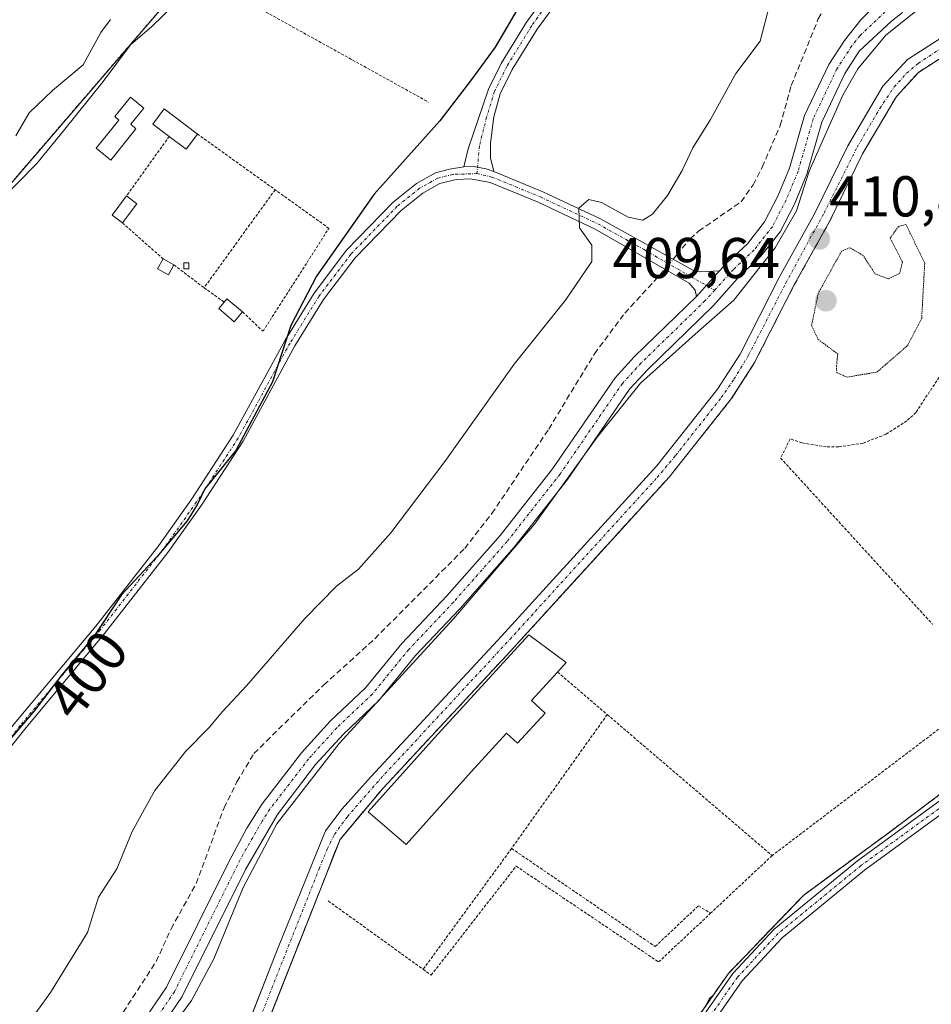
# Model space of a CAD drawing. Units: metres. Extents: x 594770 to 598249, y 4657359 to 4659721.
# Drawn here: x 597731 to 597889, y 4657772 to 4657944 of the extents above; entities that cross this region are included whole.
import ezdxf
from ezdxf.enums import TextEntityAlignment as Align

# ---------------------------------------------------------------- set-up
doc = ezdxf.new("R2010")
doc.units = ezdxf.units.M
doc.header["$MEASUREMENT"] = 0
for name, pattern in [('TRAZO_Y_PUNTO', [1, 0.5, -0.25, 0, -0.25]), ('TRAZOS', [0.75, 0.5, -0.25]), ('TRAZOS2', [0.375, 0.25, -0.125]), ('TRAZOSX2', [1.5, 1, -0.5])]:
    doc.linetypes.add(name, pattern=pattern)
for name, color, linetype, lineweight in [('Agrupación de edificios', 2, 'TRAZOSX2', 0), ('Agrupación de edificios CxS', 19, 'Continuous', 0), ('Alambrada', 19, 'TRAZOS', 0), ('Arbolado forestal', 92, 'TRAZOS', 0), ('Arbolado forestal CxS', 92, 'Continuous', 0), ('Camino', 19, 'Continuous', 0), ('Camino Cxs', 19, 'Continuous', 0), ('Camino eje', 39, 'TRAZO_Y_PUNTO', 13), ('Carátula', 7, 'Continuous', 5), ('Corriente artificial Cxs', 5, 'Continuous', 13), ('Corriente artificial eje', 142, 'TRAZO_Y_PUNTO', 0), ('Corriente artificial lineal', 5, 'TRAZOSX2', 13), ('Corriente artificial lineal oculto', 135, 'TRAZO_Y_PUNTO', 13), ('Corriente artificial superficial', 5, 'Continuous', 13), ('Cultivos herbáceos CxS', 92, 'Continuous', 0), ('Curva de nivel maestra', 36, 'Continuous', 30), ('Curva de nivel normal', 36, 'Continuous', 0), ('Curva de nivel normal depresión', 36, 'TRAZOS2', 0), ('Edificación ligera', 1, 'Continuous', 0), ('Edificación ligera Cxs', 1, 'Continuous', 0), ('Núcleo urbano', 19, 'Continuous', 0), ('Núcleo urbano CxS', 19, 'Continuous', 0), ('Pista no pavimentada', 254, 'Continuous', 13), ('Pista no pavimentada Cxs', 254, 'Continuous', 0), ('Pista pavimentada eje', 135, 'TRAZO_Y_PUNTO', 0), ('Punto de cota en terreno', 7, 'Continuous', 0), ('Rótulo de curva de nivel directora', 19, 'Continuous', 0), ('Rótulo de punto de cota en terreno', 19, 'Continuous', 0), ('Suelo desnudo', 252, 'Continuous', 0), ('Suelo desnudo CxS', 43, 'Continuous', 0), ('Valla', 19, 'TRAZOS', 0)]:
    doc.layers.add(name, color=color, linetype=linetype, lineweight=lineweight)
doc.styles.add('Arial', font='txt', dxfattribs={"height": 0.2})

# ---------------------------------------------------------------- blocks, each defined once
blk = doc.blocks.new('*U162')
at = {"layer": 'Suelo desnudo CxS', "color": 43, "linetype": 'Continuous', "lineweight": 0}
for points in [[(597896.3, 4657940.69, 411.68), (597887.12, 4657934.79, 411.18), (597883.29, 4657930.61, 411.32), (597877.97, 4657921.61, 410.95), (597877.38, 4657920.61, 410.75), (597871.63, 4657908.81, 410.52), (597865.48, 4657897.8, 410.71), (597858.58, 4657884.25, 410.38), (597854.62, 4657878.05, 410.74), (597854.52, 4657877.9, 410.74), (597843.7, 4657864.3, 410.58), (597828.29, 4657847.4, 410.6), (597816.01, 4657833.92, 410.58), (597793.89, 4657810.14, 410.75), (597789.79, 4657805.26, 410.64), (597786.38, 4657801.2, 410.54), (597785.44, 4657798.81, 410.61), (597783.83, 4657794.73, 410.57), (597772.31, 4657765.56, 410.81)], [(597769.42, 4657766.51, 411.34), (597775.47, 4657782.05, 410.94), (597783.82, 4657802.67, 411.19), (597786.76, 4657806.5, 411.16), (597791.73, 4657812.11, 411.49), (597813.86, 4657835.9, 411.31), (597841.47, 4657866.19, 411.44), (597852.14, 4657879.6, 410.98), (597856.04, 4657885.71, 410.65), (597862.9, 4657899.18, 411.02), (597869.04, 4657910.17, 410.45), (597874.81, 4657921.99, 410.47), (597880.93, 4657932.36, 411.32), (597885.22, 4657937.04, 411.43), (597894.89, 4657943.26, 411.36)]]:
    blk.add_polyline3d(points, dxfattribs=at)
blk = doc.blocks.new('5PATER')
at = {"layer": 'Carátula', "linetype": 'Continuous', "lineweight": 5}
h = blk.add_hatch(color=250, dxfattribs=at)
edge = h.paths.add_edge_path()
edge.add_ellipse((0, 0.01), major_axis=(-1.33, -1.34), ratio=0.999422, start_angle=0, end_angle=360)

msp = doc.modelspace()

# ---------------------------------------------------------------- linework, layer by layer
at = {"layer": 'Agrupación de edificios', "color": 2, "linetype": 'TRAZOSX2', "lineweight": 0}
for points in [[(597772.31, 4657765.56, 410.81), (597783.83, 4657794.73, 410.57), (597785.44, 4657798.81, 410.61), (597786.38, 4657801.2, 410.54), (597789.79, 4657805.26, 410.64), (597793.89, 4657810.14, 410.75), (597816.01, 4657833.92, 410.58), (597828.29, 4657847.4, 410.6), (597843.7, 4657864.3, 410.58), (597854.52, 4657877.9, 410.74), (597854.62, 4657878.05, 410.74), (597858.58, 4657884.25, 410.38), (597865.48, 4657897.8, 410.71), (597871.63, 4657908.81, 410.52), (597877.38, 4657920.61, 410.75), (597877.97, 4657921.61, 410.95), (597883.29, 4657930.61, 411.32), (597887.12, 4657934.79, 411.18), (597896.3, 4657940.69, 411.68)], [(597964.67, 4657911.34, 412.56), (597967.37, 4657902.94, 412.5), (597959.75, 4657889.72, 412.68), (597942.29, 4657859.45, 412.89), (597939.22, 4657855.32, 412.86), (597923.66, 4657835.21, 412.93), (597910.75, 4657823.99, 413.08), (597887.87, 4657806.79, 413.08), (597882.18, 4657802.51, 413.15), (597867.15, 4657791.5, 413.27), (597854.03, 4657777.85, 413.36), (597851.41, 4657774.13, 413.41), (597849.96, 4657772.05, 413.34), (597844.82, 4657764.72, 413.32), (597835.08, 4657750.01, 413.38), (597829.9, 4657738.05, 413.75), (597820.05, 4657713.29, 413.85), (597803.12, 4657670.11, 414.06), (597797.4, 4657659, 414.09), (597759.92, 4657686, 413.31), (597741, 4657699.64, 412.31)]]:
    msp.add_polyline3d(points, dxfattribs=at)
at = {"layer": 'Agrupación de edificios CxS', "color": 19, "linetype": 'Continuous', "lineweight": 0}
for points in [[(597772.31, 4657765.56, 410.81), (597783.83, 4657794.73, 410.57), (597785.44, 4657798.81, 410.61), (597786.38, 4657801.2, 410.54), (597789.79, 4657805.26, 410.64), (597793.89, 4657810.14, 410.75), (597816.01, 4657833.92, 410.58), (597828.29, 4657847.4, 410.6), (597843.7, 4657864.3, 410.58), (597854.52, 4657877.9, 410.74), (597854.62, 4657878.05, 410.74), (597858.58, 4657884.25, 410.38), (597865.48, 4657897.8, 410.71), (597871.63, 4657908.81, 410.52), (597877.38, 4657920.61, 410.75), (597877.97, 4657921.61, 410.95), (597883.29, 4657930.61, 411.32), (597887.12, 4657934.79, 411.18), (597896.3, 4657940.69, 411.68)], [(597910.75, 4657823.99, 413.08), (597887.87, 4657806.79, 413.08), (597882.18, 4657802.51, 413.15), (597867.15, 4657791.5, 413.27), (597854.03, 4657777.85, 413.36), (597851.41, 4657774.13, 413.41), (597849.96, 4657772.05, 413.34)]]:
    msp.add_polyline3d(points, dxfattribs=at)
at = {"layer": 'Alambrada', "color": 19, "linetype": 'TRAZOS', "lineweight": 0}
for points in [[(597767.39, 4657950.86, 400), (597772.82, 4657945.65, 399.37), (597801.8, 4657929.6, 400.23)], [(597741, 4657699.64, 413.05), (597797.4, 4657659, 414.52), (597803.12, 4657670.11, 415.16), (597820.05, 4657713.29, 414.64), (597829.9, 4657738.05, 413.96), (597835.08, 4657750.01, 413.81), (597844.82, 4657764.72, 413.49), (597854.03, 4657777.85, 413.78), (597867.15, 4657791.5, 413.31), (597882.18, 4657802.51, 413.35), (597910.75, 4657823.99, 413.07), (597923.66, 4657835.21, 412.96), (597939.22, 4657855.32, 413), (597942.29, 4657859.45, 412.92), (597967.37, 4657902.94, 412.54), (597964.67, 4657911.34, 414.03)], [(597899.98, 4657902.63, 410.47), (597896.25, 4657902.43, 410.87), (597895.42, 4657900.56, 410.9), (597894.75, 4657893.23, 410.68), (597892.75, 4657886.15, 410.81), (597890.71, 4657881.68, 410.65), (597886.67, 4657875.54, 410.59), (597885.07, 4657874.09, 410.66), (597881.47, 4657871.75, 410.73), (597877.46, 4657870.21, 410.72), (597873.21, 4657869.55, 410.73), (597871.06, 4657869.56, 410.7), (597866.82, 4657870.26, 410.57), (597864.78, 4657870.95, 410.49), (597863.11, 4657867.61, 410.33), (597889.59, 4657838.64, 410.35)], [(597824.27, 4657830.33, 410.37), (597832.91, 4657822.94, 410.38)], [(597899.6, 4657827.18, 410.49), (597861.67, 4657798.4, 410.49), (597861.63, 4657798.37, 410.49)], [(597832.91, 4657822.94, 410.38), (597816.25, 4657799.6, 410.73)], [(597832.91, 4657822.94, 410.38), (597861.63, 4657798.37, 410.49)], [(597816.25, 4657799.6, 410.73), (597800.85, 4657778.56, 410.61)], [(597816.25, 4657799.6, 410.73), (597841.28, 4657782.53, 410.71), (597848.79, 4657789.62, 410.48), (597850.91, 4657788.32, 410.56)], [(597861.63, 4657798.37, 410.49), (597850.91, 4657788.32, 410.56)], [(597800.85, 4657778.56, 410.61), (597802.26, 4657777.54, 410.61), (597817.05, 4657796.52, 410.65), (597841.86, 4657779.84, 410.55), (597850.91, 4657788.32, 410.56)], [(597784.33, 4657790.46, 410.82), (597800.85, 4657778.56, 410.61)]]:
    msp.add_polyline3d(points, dxfattribs=at)
at = {"layer": 'Arbolado forestal', "color": 92, "linetype": 'TRAZOS', "lineweight": 0}
msp.add_polyline3d([(597552.76, 4657843.79, 386.05), (597560.2, 4657838.96, 387.02), (597590.17, 4657828.41, 391.36), (597613.08, 4657826.06, 394.83), (597641.48, 4657831.74, 394.92), (597646.11, 4657832.66, 395.81), (597646.4, 4657832.9, 395.78), (597685.95, 4657865.34, 395.1), (597758.48, 4657949.66, 393.99), (597801.01, 4658012.07, 386.65), (597814.24, 4658019.17, 391.31), (597836.52, 4658037.4, 390.97), (597856.1, 4658062.38, 389.97), (597866.88, 4658068.11, 390.88), (597877.7, 4658073.86, 393.77), (597896.61, 4658057.66, 398.68)], dxfattribs=at)
at = {"layer": 'Arbolado forestal CxS', "color": 92, "linetype": 'Continuous', "lineweight": 0}
msp.add_polyline3d([(597896.61, 4658057.66, 398.68), (597877.71, 4658073.86, 393.77), (597866.88, 4658068.11, 390.88), (597856.1, 4658062.38, 389.97), (597836.52, 4658037.4, 390.97), (597814.24, 4658019.17, 391.31), (597801.01, 4658012.07, 386.65), (597758.48, 4657949.66, 393.99), (597685.95, 4657865.34, 395.1), (597646.11, 4657832.66, 395.81), (597613.08, 4657826.06, 394.83), (597590.17, 4657828.41, 391.36)], dxfattribs=at)
at = {"layer": 'Camino', "color": 19, "linetype": 'Continuous', "lineweight": 0}
for points in [[(597807.93, 4657918.34, 402.66), (597808.67, 4657921.45, 402.16), (597812.24, 4657931.86, 401.23), (597814.45, 4657936.33, 400.62), (597818.86, 4657943.54, 400.33), (597826.59, 4657954.08, 400.81), (597838.25, 4657970.82, 398.69), (597853.54, 4657993.79, 397.71), (597861.21, 4658007.71, 396.74), (597873.66, 4658030.94, 396.77), (597887.14, 4658058.86, 396.53), (597889.12, 4658057.9, 396.85), (597875.62, 4658029.94, 397.16), (597863.14, 4658006.66, 397.28), (597855.42, 4657992.64, 397.91), (597840.07, 4657969.58, 398.86), (597828.39, 4657952.82, 401.11), (597820.69, 4657942.34, 401.02), (597816.36, 4657935.28, 401.21), (597814.27, 4657931.02, 401.31), (597813.17, 4657927.02, 401.59), (597812.61, 4657922.43, 402.07), (597812.59, 4657919.88, 402.43), (597813.17, 4657917.5, 402.54)], [(597805.74, 4657672.74, 414.21), (597806.85, 4657675.54, 414.24), (597813.34, 4657692.8, 414.07), (597824.64, 4657720.72, 413.9), (597834.04, 4657745.04, 413.7), (597839.11, 4657754.79, 413.39), (597842.9, 4657760.77, 413.37), (597854.79, 4657777.83, 413.47), (597861.97, 4657785.57, 413.37), (597876.48, 4657797.44, 413.22), (597897.15, 4657812.55, 413.08), (597914.74, 4657826.03, 413.12), (597919.93, 4657830.29, 413.06), (597930.65, 4657840.75, 413.1), (597935.28, 4657846.57, 413.09), (597945.95, 4657861.65, 413.05), (597962.98, 4657891.3, 412.69), (597967.88, 4657900.24, 412.55), (597972.94, 4657907.88, 412.47), (597978.64, 4657914.01, 412.54), (597983.54, 4657918.81, 412.55), (597987.79, 4657925.03, 412.6), (597989.71, 4657928.25, 412.57)], [(597699.03, 4657792.89, 400.04), (597700.8, 4657793.45, 399.97), (597703.52, 4657794.69, 399.92), (597707.79, 4657797.28, 399.82), (597711.73, 4657800.37, 399.97), (597720.65, 4657810.08, 399.81), (597729.91, 4657821.67, 399.82), (597743.83, 4657838.3, 399.63), (597754.8, 4657852.36, 399.74), (597760.57, 4657860.52, 399.41), (597767.78, 4657871.59, 399.52), (597776.8, 4657888.13, 399.75), (597781.86, 4657896.34, 400.35), (597787.52, 4657903.79, 400.32), (597795.65, 4657912.2, 401.51), (597799.67, 4657915.43, 401.74), (597802.99, 4657917.3, 402.19), (597805.46, 4657917.91, 402.47), (597807.93, 4657918.34, 402.66)], [(597807.93, 4657918.34, 402.66), (597809.68, 4657918.38, 402.71), (597811.82, 4657917.98, 402.69), (597813.17, 4657917.5, 402.54)], [(597807.93, 4657918.34, 402.66), (597809.68, 4657918.38, 402.71), (597811.82, 4657917.98, 402.69), (597813.17, 4657917.5, 402.54)], [(597813.17, 4657917.5, 402.54), (597821.69, 4657913.99, 403.87), (597831.75, 4657909.29, 405.37), (597847.8, 4657900.31, 408.12), (597849.17, 4657900.04, 408.25), (597852.49, 4657900.2, 408.51)], [(597848.44, 4657895.76, 408.52), (597848.22, 4657896.84, 408.41), (597847.17, 4657898.1, 408.22), (597830.84, 4657907.5, 405.31), (597820.89, 4657912.16, 403.78), (597812.5, 4657915.62, 402.53), (597809.11, 4657916.24, 402.51), (597806.59, 4657916.13, 402.47), (597803.74, 4657915.42, 402.25), (597800.8, 4657913.77, 402.12), (597797, 4657910.72, 401.82), (597789.04, 4657902.48, 400.99), (597783.51, 4657895.2, 400.9), (597778.53, 4657887.13, 400.46), (597769.5, 4657870.56, 400.11), (597762.23, 4657859.39, 400.09), (597756.4, 4657851.16, 400.55), (597745.38, 4657837.05, 400.41), (597731.46, 4657820.41, 400.36), (597722.17, 4657808.78, 400.34)], [(597852.49, 4657900.2, 408.51), (597848.44, 4657895.76, 408.52)], [(597898.38, 4657810.91, 413.16), (597877.74, 4657795.82, 413.36), (597863.38, 4657784.07, 413.57), (597856.39, 4657776.54, 413.75), (597844.61, 4657759.63, 413.64)]]:
    msp.add_polyline3d(points, dxfattribs=at)
at = {"layer": 'Camino Cxs', "color": 19, "linetype": 'Continuous', "lineweight": 0}
for points in [[(597828.39, 4657952.82, 401.11), (597820.69, 4657942.34, 401.02), (597816.36, 4657935.28, 401.21), (597814.27, 4657931.02, 401.31), (597813.17, 4657927.02, 401.59), (597812.61, 4657922.43, 402.07), (597812.59, 4657919.88, 402.43), (597813.17, 4657917.5, 402.54), (597813.17, 4657917.5, 402.54), (597811.82, 4657917.98, 402.69), (597809.68, 4657918.38, 402.71), (597807.93, 4657918.34, 402.66), (597808.67, 4657921.45, 402.16), (597812.24, 4657931.86, 401.23), (597814.45, 4657936.33, 400.62), (597818.86, 4657943.54, 400.33), (597826.59, 4657954.08, 400.81)], [(597729.91, 4657821.67, 399.82), (597743.83, 4657838.3, 399.63), (597754.8, 4657852.36, 399.74), (597760.57, 4657860.52, 399.41), (597767.78, 4657871.59, 399.52), (597776.8, 4657888.13, 399.75), (597781.86, 4657896.34, 400.35), (597787.52, 4657903.79, 400.32), (597795.65, 4657912.2, 401.51), (597799.67, 4657915.43, 401.74), (597802.99, 4657917.3, 402.19), (597805.46, 4657917.91, 402.47), (597807.93, 4657918.34, 402.66), (597809.68, 4657918.38, 402.71), (597811.82, 4657917.98, 402.69), (597813.17, 4657917.5, 402.54), (597813.17, 4657917.5, 402.54), (597821.69, 4657913.99, 403.87), (597831.75, 4657909.29, 405.37), (597847.8, 4657900.31, 408.12), (597849.17, 4657900.04, 408.25), (597852.49, 4657900.2, 408.51), (597848.44, 4657895.76, 408.52), (597848.22, 4657896.84, 408.41), (597847.17, 4657898.1, 408.22), (597830.84, 4657907.5, 405.31), (597820.89, 4657912.16, 403.78), (597812.5, 4657915.62, 402.53), (597809.11, 4657916.24, 402.51), (597806.59, 4657916.13, 402.47), (597803.74, 4657915.42, 402.25), (597800.8, 4657913.77, 402.12), (597797, 4657910.72, 401.82), (597789.04, 4657902.48, 400.99), (597783.51, 4657895.2, 400.9), (597778.53, 4657887.13, 400.46), (597769.5, 4657870.56, 400.11), (597762.23, 4657859.39, 400.09), (597756.4, 4657851.16, 400.55), (597745.38, 4657837.05, 400.41), (597731.46, 4657820.41, 400.36), (597722.17, 4657808.78, 400.34)], [(597842.9, 4657760.77, 413.37), (597854.79, 4657777.83, 413.47), (597861.97, 4657785.57, 413.37), (597876.48, 4657797.44, 413.22), (597897.15, 4657812.55, 413.08)], [(597898.38, 4657810.91, 413.16), (597877.74, 4657795.82, 413.36), (597863.38, 4657784.07, 413.57), (597856.39, 4657776.54, 413.75), (597844.61, 4657759.63, 413.64)]]:
    msp.add_polyline3d(points, dxfattribs=at)
at = {"layer": 'Camino eje', "color": 39, "linetype": 'TRAZO_Y_PUNTO', "lineweight": 13}
for points in [[(597888.13, 4658058.38, 396.65), (597874.64, 4658030.44, 396.95), (597862.18, 4658007.19, 396.96), (597854.48, 4657993.22, 397.79), (597839.16, 4657970.2, 398.77), (597827.49, 4657953.45, 401.03), (597822.72, 4657947.13, 401.08), (597819.78, 4657942.94, 400.71), (597815.41, 4657935.81, 400.96), (597813.26, 4657931.44, 401.28), (597811.9, 4657926.97, 401.69), (597810.64, 4657921.94, 402.23), (597810.23, 4657917.15, 402.61)], [(597810.23, 4657917.15, 402.61), (597806.03, 4657917.02, 402.48), (597803.37, 4657916.36, 402.23), (597800.24, 4657914.6, 401.96), (597796.33, 4657911.46, 401.75), (597788.28, 4657903.14, 400.68), (597782.69, 4657895.77, 400.62), (597777.67, 4657887.63, 400.11), (597768.64, 4657871.08, 399.81), (597761.4, 4657859.96, 399.69), (597755.6, 4657851.76, 400.13), (597744.61, 4657837.68, 400), (597730.69, 4657821.04, 400.07), (597721.41, 4657809.43, 400.05), (597712.42, 4657799.63, 400.31), (597708.36, 4657796.46, 400.14), (597703.99, 4657793.81, 400.15), (597701.16, 4657792.51, 400.3), (597698.72, 4657791.74, 400.35), (597698.17, 4657791.6, 400.35)], [(597810.23, 4657917.15, 402.61), (597812.84, 4657916.56, 402.56), (597821.29, 4657913.08, 404.03), (597831.3, 4657908.4, 405.48), (597839.32, 4657903.91, 406.83), (597847.49, 4657899.21, 408.17), (597851.63, 4657896.85, 408.67)], [(597897.77, 4657811.73, 413.12), (597877.11, 4657796.63, 413.29), (597862.68, 4657784.82, 413.48), (597855.59, 4657777.19, 413.62), (597843.76, 4657760.2, 413.51), (597840, 4657754.28, 413.57), (597834.98, 4657744.62, 413.84), (597825.6, 4657720.34, 413.97), (597814.31, 4657692.45, 414.11), (597810.66, 4657682.21, 414.18), (597807.75, 4657673.69, 414.28), (597807.49, 4657671.44, 414.3)]]:
    msp.add_polyline3d(points, dxfattribs=at)
at = {"layer": 'Corriente artificial Cxs', "color": 5, "linetype": 'Continuous', "lineweight": 13}
for points in [[(597760.06, 4657742.48, 411.29), (597775.47, 4657782.05, 410.94), (597783.82, 4657802.67, 411.19), (597786.76, 4657806.5, 411.16), (597791.73, 4657812.11, 411.49), (597813.86, 4657835.9, 411.31), (597841.47, 4657866.19, 411.44), (597852.14, 4657879.6, 410.98), (597856.04, 4657885.71, 410.65), (597862.9, 4657899.18, 411.02), (597869.04, 4657910.17, 410.45), (597874.81, 4657921.99, 410.47), (597880.93, 4657932.36, 411.32), (597885.22, 4657937.04, 411.43), (597894.89, 4657943.26, 411.36)], [(597896.3, 4657940.69, 411.68), (597887.12, 4657934.79, 411.18), (597883.29, 4657930.61, 411.32), (597877.38, 4657920.61, 410.75), (597871.63, 4657908.81, 410.52), (597865.48, 4657897.8, 410.71), (597858.58, 4657884.25, 410.38), (597854.52, 4657877.9, 410.74), (597843.7, 4657864.3, 410.58), (597816.01, 4657833.92, 410.58), (597793.89, 4657810.14, 410.75), (597786.38, 4657801.2, 410.54), (597762.75, 4657741.35, 411.37)]]:
    msp.add_polyline3d(points, dxfattribs=at)
at = {"layer": 'Corriente artificial eje', "color": 142, "linetype": 'TRAZO_Y_PUNTO', "lineweight": 0}
msp.add_polyline3d([(597761.17, 4657741.53, 410.91), (597782.74, 4657796.08, 410.74), (597784.16, 4657799.51, 410.84), (597785.4, 4657802.06, 410.78), (597787.66, 4657805.13, 410.81), (597792.71, 4657810.98, 411.05), (597815.95, 4657836.03, 410.79), (597841.6, 4657864.22, 410.73), (597844.83, 4657868.07, 411.01), (597852.77, 4657878.13, 410.87), (597854.98, 4657881.34, 410.7), (597857.54, 4657885.53, 410.53), (597864.01, 4657898.07, 410.96), (597870.67, 4657910.29, 410.53), (597876.45, 4657921.75, 410.49), (597880.38, 4657928.52, 410.63), (597882.9, 4657932.25, 411.35), (597885.06, 4657934.64, 411.17), (597887.08, 4657936.35, 411.37), (597892.92, 4657940.24, 411.15)], dxfattribs=at)
at = {"layer": 'Corriente artificial lineal', "color": 5, "linetype": 'TRAZOSX2', "lineweight": 13}
for points in [[(597844.38, 4657902.23, 407.64), (597845.01, 4657902.98, 407.65), (597847.34, 4657905.82, 407.43), (597848.88, 4657907.16, 407.53), (597856.23, 4657912.26, 408.34), (597858.31, 4657915.22, 408.4), (597859.92, 4657918.3, 408.45), (597863.05, 4657925.56, 408.56), (597864.96, 4657932.48, 408.43), (597869.68, 4657944.11, 408.2), (597877.82, 4657957.95, 408.23), (597880.23, 4657963.83, 407.63), (597882.47, 4657975.13, 406.49), (597888.35, 4657991.29, 406.45), (597893.41, 4657999.94, 406.79)], [(597747, 4657768.58, 408.53), (597754.34, 4657779.92, 408.22), (597756.96, 4657785.61, 408.33), (597761.32, 4657793.48, 408.65), (597766.17, 4657806.67, 408.47), (597768.43, 4657811.22, 408.49), (597771.38, 4657816.17, 408.44), (597783.57, 4657828.1, 408.61), (597792.43, 4657836.14, 408.74), (597808.1, 4657851.88, 409.1), (597812.83, 4657857.96, 409.01), (597822.73, 4657872.67, 408.69), (597830.69, 4657885.76, 408.08), (597835.97, 4657892.87, 408.01), (597842.08, 4657899.49, 407.65), (597842.95, 4657900.53, 407.64)]]:
    msp.add_polyline3d(points, dxfattribs=at)
at = {"layer": 'Corriente artificial lineal oculto', "color": 135, "linetype": 'TRAZO_Y_PUNTO', "lineweight": 13}
msp.add_polyline3d([(597842.95, 4657900.53, 407.64), (597844.38, 4657902.23, 407.64)], dxfattribs=at)
at = {"layer": 'Corriente artificial superficial', "color": 5, "linetype": 'Continuous', "lineweight": 13}
for points in [[(597760.06, 4657742.48, 411.29), (597775.47, 4657782.05, 410.94), (597783.82, 4657802.67, 411.19), (597786.76, 4657806.5, 411.16), (597791.73, 4657812.11, 411.49), (597813.86, 4657835.9, 411.31), (597841.47, 4657866.19, 411.44), (597852.14, 4657879.6, 410.98), (597856.04, 4657885.71, 410.65), (597862.9, 4657899.18, 411.02), (597869.04, 4657910.17, 410.45), (597874.81, 4657921.99, 410.47), (597880.93, 4657932.36, 411.32), (597885.22, 4657937.04, 411.43), (597894.89, 4657943.26, 411.36)], [(597896.3, 4657940.69, 411.68), (597887.12, 4657934.79, 411.18), (597883.29, 4657930.61, 411.32), (597877.38, 4657920.61, 410.75), (597871.63, 4657908.81, 410.52), (597865.48, 4657897.8, 410.71), (597858.58, 4657884.25, 410.38), (597854.52, 4657877.9, 410.74), (597843.7, 4657864.3, 410.58), (597816.01, 4657833.92, 410.58), (597793.89, 4657810.14, 410.75), (597786.38, 4657801.2, 410.54), (597762.75, 4657741.35, 411.37)]]:
    msp.add_polyline3d(points, dxfattribs=at)
at = {"layer": 'Cultivos herbáceos CxS', "color": 92, "linetype": 'Continuous', "lineweight": 0}
for points in [[(597552.76, 4657843.79, 386.05), (597560.2, 4657838.96, 387.02), (597590.17, 4657828.41, 391.36), (597613.08, 4657826.06, 394.83), (597641.48, 4657831.74, 394.92), (597646.11, 4657832.66, 395.81), (597646.4, 4657832.9, 395.78), (597685.95, 4657865.34, 395.1), (597758.48, 4657949.66, 393.99), (597801.01, 4658012.07, 386.65), (597814.24, 4658019.17, 391.31), (597836.52, 4658037.4, 390.97), (597856.1, 4658062.38, 389.97), (597866.88, 4658068.11, 390.88), (597877.7, 4658073.86, 393.77), (597896.61, 4658057.66, 398.68)], [(597590.17, 4657828.41, 391.36), (597613.08, 4657826.06, 394.83), (597646.11, 4657832.66, 395.81), (597685.95, 4657865.34, 395.1), (597758.48, 4657949.66, 393.99), (597801.01, 4658012.07, 386.65), (597814.24, 4658019.17, 391.31), (597836.52, 4658037.4, 390.97), (597856.1, 4658062.38, 389.97), (597866.88, 4658068.11, 390.88), (597877.71, 4658073.86, 393.77), (597896.61, 4658057.66, 398.68)], [(597737.14, 4657703.02, 410.86), (597743.12, 4657710.21, 411.66), (597746.99, 4657715.86, 411.43), (597750.1, 4657721.38, 411.3), (597753.67, 4657728.59, 412.45), (597754.58, 4657730.42, 412), (597760.06, 4657742.48, 411.29), (597769.42, 4657766.51, 411.34), (597775.47, 4657782.05, 410.94), (597783.82, 4657802.67, 411.19), (597786.76, 4657806.5, 411.16), (597791.73, 4657812.11, 411.49), (597813.86, 4657835.9, 411.31), (597841.47, 4657866.19, 411.44), (597852.14, 4657879.6, 410.98), (597856.04, 4657885.71, 410.65), (597862.9, 4657899.18, 411.02), (597869.04, 4657910.17, 410.45), (597874.81, 4657921.99, 410.47), (597880.93, 4657932.36, 411.32), (597885.22, 4657937.04, 411.43), (597894.89, 4657943.26, 411.36)], [(597894.89, 4657943.26, 411.36), (597885.22, 4657937.04, 411.43), (597880.93, 4657932.36, 411.32), (597874.81, 4657921.99, 410.47), (597869.04, 4657910.17, 410.45), (597862.9, 4657899.18, 411.02), (597856.04, 4657885.71, 410.65), (597852.14, 4657879.6, 410.98), (597841.47, 4657866.19, 411.44), (597813.86, 4657835.9, 411.31), (597791.73, 4657812.11, 411.49), (597786.76, 4657806.5, 411.16), (597783.82, 4657802.67, 411.19), (597775.47, 4657782.05, 410.94), (597769.42, 4657766.51, 411.34)], [(597740.99, 4657699.64, 412.31), (597759.92, 4657686, 413.31), (597797.4, 4657659, 414.09), (597803.12, 4657670.11, 414.06), (597820.05, 4657713.29, 413.85), (597829.9, 4657738.05, 413.75), (597835.08, 4657750.01, 413.38), (597844.82, 4657764.73, 413.32), (597849.96, 4657772.05, 413.34), (597850.69, 4657773.41, 413.38), (597851.41, 4657774.13, 413.41), (597854.03, 4657777.85, 413.36), (597867.15, 4657791.5, 413.27), (597882.18, 4657802.51, 413.15), (597887.87, 4657806.79, 413.08), (597910.75, 4657823.99, 413.08), (597923.66, 4657835.21, 412.93), (597939.22, 4657855.32, 412.86), (597942.29, 4657859.45, 412.89), (597959.75, 4657889.72, 412.68)], [(597849.96, 4657772.05, 413.34), (597850.69, 4657773.41, 413.38), (597851.41, 4657774.13, 413.41), (597854.03, 4657777.85, 413.36), (597867.15, 4657791.5, 413.27), (597882.18, 4657802.51, 413.15), (597887.87, 4657806.79, 413.08), (597910.75, 4657823.99, 413.08)]]:
    msp.add_polyline3d(points, dxfattribs=at)
at = {"layer": 'Curva de nivel maestra', "color": 36, "linetype": 'Continuous', "lineweight": 30}
msp.add_polyline3d([(597818.45, 4657947.9, 400), (597815.96, 4657943.55, 400), (597813.41, 4657939.17, 400), (597809.28, 4657933.56, 400), (597803.77, 4657926.32, 400), (597792.34, 4657913.57, 400), (597782.3, 4657899.27, 400), (597777.82, 4657890.7, 400), (597774.62, 4657880.86, 400), (597768.23, 4657868.91, 400), (597762.83, 4657862.25, 400), (597761.56, 4657859.58, 400), (597759.75, 4657856.69, 400), (597754.45, 4657850.43, 400), (597748.34, 4657843.76, 400), (597743.48, 4657836.5, 400), (597737.9, 4657829.83, 400), (597733.23, 4657823.72, 400), (597727.23, 4657816.7, 400)], dxfattribs=at)
at = {"layer": 'Curva de nivel normal', "color": 36, "linetype": 'Continuous', "lineweight": 0}
for points in [[(597755.25, 4657765.91, 410), (597760.53, 4657773.12, 410), (597764.38, 4657780.41, 410), (597769.52, 4657792.79, 410), (597775.38, 4657803.91, 410), (597786.22, 4657817.91, 410), (597806.14, 4657839.58, 410), (597820.22, 4657856.07, 410), (597831.16, 4657871.22, 410), (597838.72, 4657880.65, 410), (597848.22, 4657889.17, 410), (597854.99, 4657895.1, 410), (597862.15, 4657904.21, 410), (597865.89, 4657910.68, 410), (597868.06, 4657917.59, 410), (597873.92, 4657930.81, 410), (597876.56, 4657935.41, 410), (597881.43, 4657941.27, 410), (597888.95, 4657947.26, 410), (597891.85, 4657950.08, 410)], [(597733.4, 4657770.98, 405), (597735.94, 4657774.5, 405), (597742.42, 4657784.98, 405), (597744.34, 4657791.1, 405), (597747.48, 4657796.08, 405), (597750.18, 4657802.56, 405), (597754.11, 4657809.69, 405), (597759.53, 4657816.56, 405), (597763.56, 4657820.67, 405), (597765.94, 4657823.55, 405), (597770.07, 4657827.95, 405), (597780.27, 4657839.64, 405), (597785.78, 4657845.32, 405), (597789.58, 4657848.26, 405), (597795.24, 4657854.61, 405), (597804.61, 4657867.03, 405), (597816.71, 4657883.94, 405), (597825.63, 4657895.11, 405), (597830.22, 4657901.84, 405), (597830.26, 4657904.67, 405), (597828.11, 4657907.72, 405), (597827.95, 4657911.13, 405), (597829.69, 4657912.65, 405), (597831.89, 4657912.13, 405), (597836.56, 4657909.58, 405), (597839.14, 4657909.05, 405), (597840.82, 4657910.07, 405), (597843.43, 4657913.34, 405), (597845.96, 4657917.71, 405), (597847.82, 4657921.63, 405), (597850.9, 4657926.58, 405), (597855.3, 4657934.57, 405), (597859.56, 4657940.24, 405), (597861.26, 4657946.73, 405)], [(597757.38, 4657946.42, 395), (597753.59, 4657942.76, 395), (597749.89, 4657939.59, 395), (597745.11, 4657933.19, 395), (597738.23, 4657924.62, 395), (597733.57, 4657918.91, 395), (597726.57, 4657911.84, 395)], [(597746.42, 4657943.99, 390), (597744.74, 4657941.73, 390), (597741.67, 4657936.1, 390), (597736.28, 4657931.61, 390), (597732.22, 4657927.74, 390), (597729.89, 4657923.72, 390)]]:
    msp.add_polyline3d(points, dxfattribs=at)
at = {"layer": 'Curva de nivel normal depresión', "color": 36, "linetype": 'TRAZOS2', "lineweight": 0}
msp.add_polyline3d([(597874.68, 4657881.72, 410), (597879.88, 4657882.57, 410), (597885.2, 4657887.19, 410), (597887.68, 4657891.9, 410), (597888.21, 4657901.58, 410), (597884.94, 4657908.29, 410), (597883.65, 4657907.96, 410), (597882.2, 4657905.91, 410), (597884.32, 4657901.76, 410), (597883.83, 4657899.74, 410), (597881.84, 4657898.82, 410), (597879.58, 4657899.7, 410), (597877.47, 4657902.9, 410), (597875.15, 4657904.25, 410), (597873.73, 4657903.64, 410), (597869.68, 4657896.35, 410), (597868.5, 4657890.68, 410), (597869.64, 4657888.27, 410), (597873.05, 4657885.74, 410), (597872.86, 4657883.72, 410), (597872.88, 4657882.47, 410), (597874.68, 4657881.72, 410)], dxfattribs=at)
at = {"layer": 'Edificación ligera', "color": 1, "linetype": 'Continuous', "lineweight": 0}
for points in [[(597750.84, 4657924.94, 399.83), (597746.47, 4657919.52, 399.47), (597743.91, 4657921.58, 399.34), (597747.86, 4657926.48, 399.87), (597747.13, 4657927.08, 399.4), (597749.87, 4657930.47, 399.15), (597752.23, 4657928.56, 399.23), (597749.95, 4657925.74, 400.02), (597750.84, 4657924.94, 399.83)], [(597756.63, 4657923.62, 399.49), (597753.76, 4657925.77, 399.54), (597755.74, 4657928.41, 399.19), (597761.52, 4657924.07, 398.45)], [(597761.57, 4657924.03, 398.42), (597759.6, 4657921.4, 399.13), (597756.63, 4657923.62, 399.49)], [(597761.52, 4657924.07, 398.45), (597761.57, 4657924.03, 398.42)], [(597748.48, 4657908.58, 399.65), (597746.68, 4657909.93, 399.93), (597749.18, 4657913.26, 399.54)], [(597749.18, 4657913.26, 399.54), (597750.98, 4657911.91, 398.87)], [(597750.98, 4657911.91, 398.87), (597748.48, 4657908.58, 399.65)], [(597757.45, 4657901.26, 397.62), (597756.48, 4657899.51, 397.77), (597754.6, 4657900.55, 397.71), (597755.57, 4657902.3, 397.25)], [(597755.57, 4657902.3, 397.25), (597757.45, 4657901.26, 397.62)], [(597760.02, 4657900.55, 399.09), (597759.19, 4657900.55, 398.56), (597759.19, 4657901.59, 398.94), (597760.02, 4657901.59, 399.74), (597760.02, 4657900.55, 399.09)], [(597766.21, 4657894.77, 399.36), (597766.69, 4657895.34, 399.14), (597769.4, 4657893.05, 399.18)], [(597769.4, 4657893.05, 399.18), (597767.96, 4657891.34, 399.58), (597765.25, 4657893.63, 399.22), (597766.21, 4657894.77, 399.36)], [(597822.11, 4657823.18, 410.38), (597817.3, 4657817.93, 410.41), (597815.39, 4657819.68, 410.35), (597809.23, 4657812.98, 410.4), (597797.87, 4657800.29, 410.42), (597791.25, 4657805.98, 411.09), (597802.81, 4657818.88, 410.99), (597819.27, 4657836.81, 411.76), (597825.78, 4657831.98, 410.39), (597824.27, 4657830.33, 410.37)], [(597824.27, 4657830.33, 410.37), (597819.72, 4657825.37, 410.35), (597822.11, 4657823.18, 410.38)]]:
    msp.add_polyline3d(points, dxfattribs=at)
at = {"layer": 'Edificación ligera Cxs', "color": 1, "linetype": 'Continuous', "lineweight": 0}
for points in [[(597750.84, 4657924.94, 399.83), (597746.47, 4657919.52, 399.47), (597743.91, 4657921.58, 399.34), (597747.86, 4657926.48, 399.87), (597747.13, 4657927.08, 399.4), (597749.87, 4657930.47, 399.15), (597752.23, 4657928.56, 399.23), (597749.95, 4657925.74, 400.02), (597750.84, 4657924.94, 399.83)], [(597761.57, 4657924.03, 398.42), (597759.6, 4657921.4, 399.13), (597756.63, 4657923.62, 399.49), (597753.76, 4657925.77, 399.54), (597755.74, 4657928.41, 399.19), (597761.52, 4657924.07, 398.45), (597761.57, 4657924.03, 398.42)], [(597750.98, 4657911.91, 398.87), (597748.48, 4657908.58, 399.65), (597746.68, 4657909.93, 399.93), (597749.18, 4657913.26, 399.54), (597750.98, 4657911.91, 398.87)], [(597757.45, 4657901.26, 397.62), (597756.48, 4657899.51, 397.77), (597754.6, 4657900.55, 397.71), (597755.57, 4657902.3, 397.25), (597757.45, 4657901.26, 397.62)], [(597760.02, 4657900.55, 399.09), (597759.19, 4657900.55, 398.56), (597759.19, 4657901.59, 398.94), (597760.02, 4657901.59, 399.74), (597760.02, 4657900.55, 399.09)], [(597769.4, 4657893.05, 399.18), (597767.96, 4657891.34, 399.58), (597765.25, 4657893.63, 399.22), (597766.21, 4657894.77, 399.36), (597766.69, 4657895.34, 399.14), (597769.4, 4657893.05, 399.18)], [(597822.11, 4657823.18, 410.38), (597817.3, 4657817.93, 410.41), (597815.39, 4657819.68, 410.35), (597809.23, 4657812.98, 410.4), (597797.87, 4657800.29, 410.42), (597791.25, 4657805.98, 411.09), (597802.81, 4657818.88, 410.99), (597819.27, 4657836.81, 411.76), (597825.78, 4657831.98, 410.39), (597824.27, 4657830.33, 410.37), (597819.72, 4657825.37, 410.35), (597822.11, 4657823.18, 410.38)]]:
    msp.add_polyline3d(points, close=True, dxfattribs=at)
at = {"layer": 'Núcleo urbano', "color": 19, "linetype": 'Continuous', "lineweight": 0}
for points in [[(597896.3, 4657940.69, 411.68), (597887.12, 4657934.79, 411.18), (597883.29, 4657930.61, 411.31), (597877.97, 4657921.61, 410.95), (597877.38, 4657920.61, 410.75), (597871.63, 4657908.81, 410.52), (597865.48, 4657897.8, 410.71), (597858.58, 4657884.25, 410.38), (597854.62, 4657878.05, 410.74), (597854.52, 4657877.9, 410.74), (597843.7, 4657864.3, 410.58), (597828.29, 4657847.4, 410.6), (597816.01, 4657833.92, 410.58), (597793.89, 4657810.14, 410.75), (597789.79, 4657805.26, 410.64), (597786.38, 4657801.2, 410.54), (597785.44, 4657798.82, 410.61), (597783.83, 4657794.73, 410.57), (597772.31, 4657765.56, 410.81)], [(597740.99, 4657699.64, 412.31), (597759.92, 4657686, 413.31), (597797.4, 4657659, 414.09), (597803.12, 4657670.11, 414.06), (597820.05, 4657713.29, 413.85), (597829.9, 4657738.05, 413.75), (597835.08, 4657750.01, 413.38), (597844.82, 4657764.73, 413.32), (597849.96, 4657772.05, 413.34), (597850.69, 4657773.41, 413.38), (597851.41, 4657774.13, 413.41), (597854.03, 4657777.85, 413.36), (597867.15, 4657791.5, 413.27), (597882.18, 4657802.51, 413.15), (597887.87, 4657806.79, 413.08), (597910.75, 4657823.99, 413.08), (597923.66, 4657835.21, 412.93), (597939.22, 4657855.32, 412.86), (597942.29, 4657859.45, 412.89), (597959.75, 4657889.72, 412.68)]]:
    msp.add_polyline3d(points, dxfattribs=at)
at = {"layer": 'Núcleo urbano CxS', "color": 19, "linetype": 'Continuous', "lineweight": 0}
for points in [[(597772.31, 4657765.56, 410.81), (597783.83, 4657794.73, 410.57), (597785.44, 4657798.81, 410.61), (597786.38, 4657801.2, 410.54), (597789.79, 4657805.26, 410.64), (597793.89, 4657810.14, 410.75), (597816.01, 4657833.92, 410.58), (597828.29, 4657847.4, 410.6), (597843.7, 4657864.3, 410.58), (597854.52, 4657877.9, 410.74), (597854.62, 4657878.05, 410.74), (597858.58, 4657884.25, 410.38), (597865.48, 4657897.8, 410.71), (597871.63, 4657908.81, 410.52), (597877.38, 4657920.61, 410.75), (597877.97, 4657921.61, 410.95), (597883.29, 4657930.61, 411.32), (597887.12, 4657934.79, 411.18), (597896.3, 4657940.69, 411.68)], [(597910.75, 4657823.99, 413.08), (597887.87, 4657806.79, 413.08), (597882.18, 4657802.51, 413.15), (597867.15, 4657791.5, 413.27), (597854.03, 4657777.85, 413.36), (597851.41, 4657774.13, 413.41), (597850.69, 4657773.41, 413.38), (597849.96, 4657772.05, 413.34)]]:
    msp.add_polyline3d(points, dxfattribs=at)
at = {"layer": 'Pista no pavimentada', "color": 254, "linetype": 'Continuous', "lineweight": 13}
for points in [[(597852.49, 4657900.2, 408.51), (597853.74, 4657901.59, 408.55), (597857.32, 4657904.95, 408.69), (597860.31, 4657908.78, 408.8), (597862.62, 4657913.21, 408.96), (597864.64, 4657918.09, 409), (597867.29, 4657927.26, 408.99), (597871.5, 4657936.15, 409.1), (597874.21, 4657940.35, 409.2), (597877.07, 4657943.94, 409.34), (597880.19, 4657947.02, 409.41), (597883.42, 4657949.49, 409.55), (597893.4, 4657955.21, 409.98), (597897.72, 4657957.07, 410.28), (597906.34, 4657959.7, 410.64), (597915.62, 4657961.59, 411.06), (597924.43, 4657962.78, 411.32), (597933.64, 4657963.25, 411.39), (597947.21, 4657963.81, 411.42), (597957.35, 4657964.06, 411.81), (597962.45, 4657964.6, 411.93), (597967.18, 4657965.1, 412.05)], [(597884.32, 4657945.21, 409.93), (597882.41, 4657943.69, 409.66), (597876.81, 4657938.48, 409.42), (597874.3, 4657934.59, 409.76), (597870.29, 4657926.13, 409.52), (597867.67, 4657917.03, 409.6), (597865.52, 4657911.86, 409.71), (597863.02, 4657907.04, 409.62), (597859.69, 4657902.78, 409.29), (597856.03, 4657899.35, 408.89), (597851.41, 4657894.19, 408.89), (597839.97, 4657883.06, 409.67), (597836.8, 4657879.61, 409.61), (597825.98, 4657863.85, 409.69), (597816.71, 4657852.06, 409.89), (597807.31, 4657841.43, 409.95), (597799.54, 4657833.2, 409.77), (597793.16, 4657825.39, 409.91), (597786.97, 4657819.51, 409.55), (597782.13, 4657814.21, 409.45), (597775.46, 4657805.55, 410.13), (597769.93, 4657795.95, 409.82), (597758.91, 4657773.83, 409.21), (597743.96, 4657751.89, 409.85)], [(597852.49, 4657900.2, 408.51), (597848.44, 4657895.76, 408.52)], [(597741.37, 4657753.76, 409.01), (597756.15, 4657775.46, 408.65), (597767.09, 4657797.42, 408.98), (597770.16, 4657803.16, 408.96), (597772.84, 4657807.38, 409.13), (597779.68, 4657816.27, 409.01), (597784.68, 4657821.76, 409.03), (597790.81, 4657827.57, 409.08), (597797.14, 4657835.31, 409.1), (597804.95, 4657843.59, 409.19), (597814.25, 4657854.11, 409.23), (597823.4, 4657865.74, 409.3), (597834.29, 4657881.61, 409.02), (597837.68, 4657885.29, 408.95), (597848.44, 4657895.76, 408.52)]]:
    msp.add_polyline3d(points, dxfattribs=at)
at = {"layer": 'Pista no pavimentada Cxs', "color": 254, "linetype": 'Continuous', "lineweight": 0}
for points in [[(597741.37, 4657753.76, 409.01), (597756.15, 4657775.46, 408.65), (597767.09, 4657797.42, 408.98), (597770.16, 4657803.16, 408.96), (597772.84, 4657807.38, 409.13), (597779.68, 4657816.27, 409.01), (597784.68, 4657821.76, 409.03), (597790.81, 4657827.57, 409.08), (597797.14, 4657835.31, 409.1), (597804.95, 4657843.59, 409.19), (597814.25, 4657854.11, 409.23), (597823.4, 4657865.74, 409.3), (597834.29, 4657881.61, 409.02), (597837.68, 4657885.29, 408.95), (597848.44, 4657895.76, 408.52), (597852.49, 4657900.2, 408.51), (597853.74, 4657901.59, 408.55), (597857.32, 4657904.95, 408.69), (597860.31, 4657908.78, 408.8), (597862.62, 4657913.21, 408.96), (597864.64, 4657918.09, 409), (597867.29, 4657927.26, 408.99), (597871.5, 4657936.15, 409.1), (597874.21, 4657940.35, 409.2), (597877.07, 4657943.94, 409.34), (597880.19, 4657947.02, 409.41)], [(597884.32, 4657945.21, 409.93), (597882.41, 4657943.69, 409.66), (597876.81, 4657938.48, 409.42), (597874.3, 4657934.59, 409.76), (597870.29, 4657926.13, 409.52), (597867.67, 4657917.03, 409.6), (597865.52, 4657911.86, 409.71), (597863.02, 4657907.04, 409.62), (597859.69, 4657902.78, 409.29), (597856.03, 4657899.35, 408.89), (597851.41, 4657894.19, 408.89), (597839.97, 4657883.06, 409.67), (597836.8, 4657879.61, 409.61), (597825.98, 4657863.85, 409.69), (597816.71, 4657852.06, 409.89), (597807.31, 4657841.43, 409.95), (597799.54, 4657833.2, 409.77), (597793.16, 4657825.39, 409.91), (597786.97, 4657819.51, 409.55), (597782.13, 4657814.21, 409.45), (597775.46, 4657805.55, 410.13), (597769.93, 4657795.95, 409.82), (597758.91, 4657773.83, 409.21), (597743.96, 4657751.89, 409.85)]]:
    msp.add_polyline3d(points, dxfattribs=at)
at = {"layer": 'Pista pavimentada eje', "color": 135, "linetype": 'TRAZO_Y_PUNTO', "lineweight": 0}
for points in [[(597889.94, 4657950.79, 409.85), (597884.95, 4657947.93, 409.67), (597883.87, 4657947.35, 409.66), (597882.26, 4657946.12, 409.56), (597881.3, 4657945.36, 409.45), (597879.74, 4657943.82, 409.41), (597876.94, 4657941.21, 409.4), (597875.51, 4657939.42, 409.27), (597872.9, 4657935.37, 409.38), (597868.79, 4657926.7, 409.22), (597866.16, 4657917.56, 409.19), (597864.07, 4657912.54, 409.29), (597861.67, 4657907.91, 409.01), (597858.51, 4657903.87, 408.89), (597854.89, 4657900.47, 408.71), (597851.63, 4657896.85, 408.67)], [(597851.63, 4657896.85, 408.67), (597849.93, 4657894.98, 408.7), (597838.83, 4657884.18, 409.22), (597835.55, 4657880.61, 409.24), (597824.69, 4657864.8, 409.48), (597815.48, 4657853.09, 409.42), (597806.13, 4657842.51, 409.43), (597798.34, 4657834.26, 409.37), (597791.99, 4657826.48, 409.37), (597785.83, 4657820.64, 409.19), (597780.91, 4657815.24, 409.07), (597774.15, 4657806.47, 409.53), (597772.81, 4657804.36, 409.53), (597770.05, 4657799.56, 409.29), (597768.51, 4657796.69, 409.35), (597757.53, 4657774.65, 408.89), (597742.67, 4657752.83, 409.34)]]:
    msp.add_polyline3d(points, dxfattribs=at)
at = {"layer": 'Suelo desnudo', "color": 252, "linetype": 'Continuous', "lineweight": 0}
for points in [[(597737.14, 4657703.02, 410.86), (597743.12, 4657710.21, 411.66), (597746.99, 4657715.86, 411.43), (597750.1, 4657721.38, 411.3), (597753.67, 4657728.59, 412.45), (597754.58, 4657730.42, 412), (597760.06, 4657742.48, 411.29), (597769.42, 4657766.51, 411.34), (597775.47, 4657782.05, 410.94), (597783.82, 4657802.67, 411.19), (597786.76, 4657806.5, 411.16), (597791.73, 4657812.11, 411.49), (597813.86, 4657835.9, 411.31), (597841.47, 4657866.19, 411.44), (597852.14, 4657879.6, 410.98), (597856.04, 4657885.71, 410.65), (597862.9, 4657899.18, 411.02), (597869.04, 4657910.17, 410.45), (597874.81, 4657921.99, 410.47), (597880.93, 4657932.36, 411.32), (597885.22, 4657937.04, 411.43), (597894.89, 4657943.26, 411.36)], [(597896.3, 4657940.69, 411.68), (597887.12, 4657934.79, 411.18), (597883.29, 4657930.61, 411.31), (597877.97, 4657921.61, 410.95), (597877.38, 4657920.61, 410.75), (597871.63, 4657908.81, 410.52), (597865.48, 4657897.8, 410.71), (597858.58, 4657884.25, 410.38), (597854.62, 4657878.05, 410.74), (597854.52, 4657877.9, 410.74), (597843.7, 4657864.3, 410.58), (597828.29, 4657847.4, 410.6), (597816.01, 4657833.92, 410.58), (597793.89, 4657810.14, 410.75), (597789.79, 4657805.26, 410.64), (597786.38, 4657801.2, 410.54), (597785.44, 4657798.82, 410.61), (597783.83, 4657794.73, 410.57), (597772.31, 4657765.56, 410.81)]]:
    msp.add_polyline3d(points, dxfattribs=at)
at = {"layer": 'Valla', "color": 19, "linetype": 'TRAZOS', "lineweight": 0}
for points in [[(597756.63, 4657923.62, 399.49), (597749.18, 4657913.26, 399.54)], [(597761.52, 4657924.07, 398.45), (597775.07, 4657914.34, 398.2)], [(597775.07, 4657914.34, 398.2), (597762.71, 4657897.27, 398.58)], [(597769.4, 4657893.05, 399.18), (597772.97, 4657889.69, 399.11), (597784.43, 4657907.62, 399.12), (597775.07, 4657914.34, 398.2)], [(597748.48, 4657908.58, 399.65), (597755.57, 4657902.3, 397.25)], [(597757.45, 4657901.26, 397.62), (597762.71, 4657897.27, 398.58)], [(597762.71, 4657897.27, 398.58), (597766.21, 4657894.77, 399.36)]]:
    msp.add_polyline3d(points, dxfattribs=at)

# ---------------------------------------------------------------- block references
at = {"layer": 'Punto de cota en terreno', "linetype": 'Continuous', "lineweight": 0}
for p in [(597869.84, 4657905.75, 410.82), (597871, 4657895, 409.64)]:
    msp.add_blockref('5PATER', p, dxfattribs=at)
at = {"layer": 'Suelo desnudo CxS', "color": 43, "linetype": 'Continuous', "lineweight": 0}
msp.add_blockref('*U162', (0, 0), dxfattribs=at)

# ---------------------------------------------------------------- texts
at = {"layer": 'Rótulo de curva de nivel directora', "color": 19, "linetype": 'Continuous', "lineweight": 0, "style": 'Arial'}
msp.add_text('400', height=7, rotation=52.6086, dxfattribs=at).set_placement((597742.36, 4657829.86), align=Align.MIDDLE_CENTER)
at = {"layer": 'Rótulo de punto de cota en terreno', "color": 19, "linetype": 'Continuous', "lineweight": 0, "style": 'Arial'}
for s, p in [('410,82', (597871.6, 4657907.51)), ('409,64', (597833.84, 4657896.76))]:
    msp.add_text(s, height=7, dxfattribs=at).set_placement(p, align=Align.BOTTOM_LEFT)

doc.saveas('drawing.dxf')
